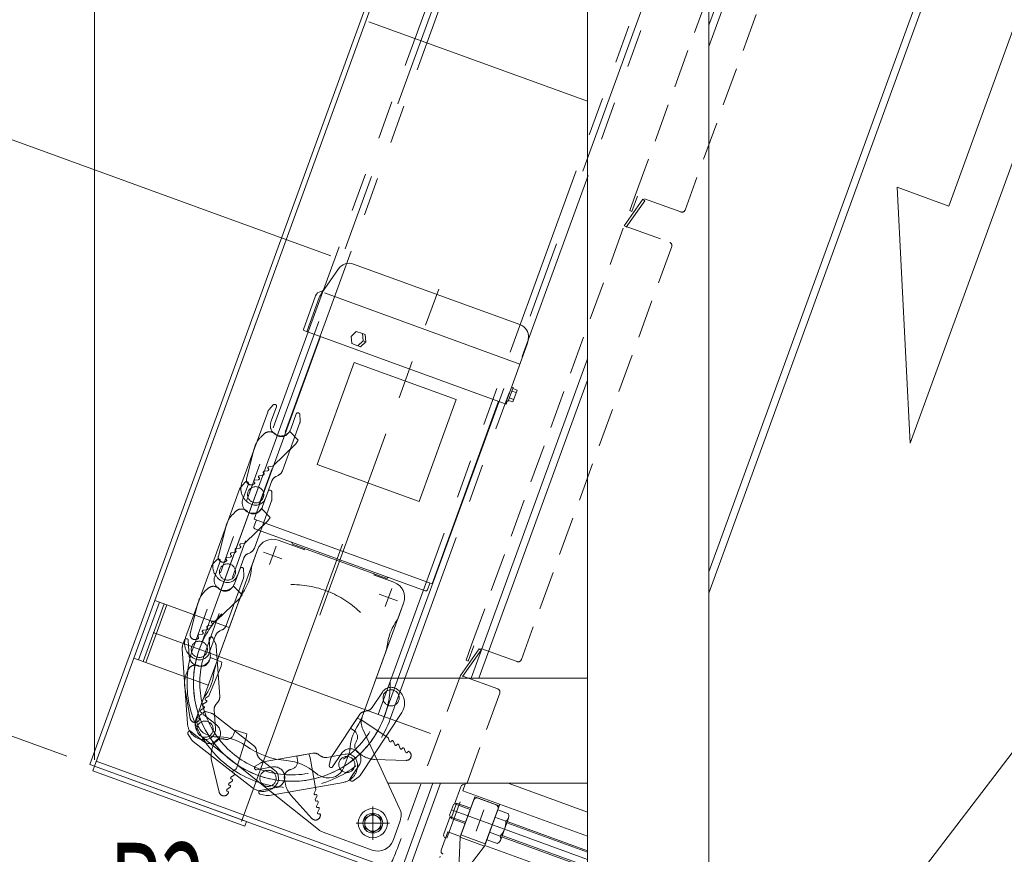
# Model space of a CAD drawing. Units: millimetres. Extents: x -2955 to 2955, y -2027 to 2027.
# Drawn here: x -1631 to -1023, y -745 to -230 of the extents above; entities that cross this region are included whole.
import ezdxf
from ezdxf.enums import TextEntityAlignment as Align

# ---------------------------------------------------------------- set-up
doc = ezdxf.new("R2010")
doc.units = ezdxf.units.MM
doc.header["$LTSCALE"] = 3.75
for name, pattern in [('CENTER', [50.8, 31.75, -6.35, 6.35, -6.35]), ('CENTERX2', [101.6, 63.5, -12.7, 12.7, -12.7]), ('DASHED2', [9.525, 6.35, -3.175]), ('PHANTOM', [63.5, 31.75, -6.35, 6.35, -6.35, 6.35, -6.35])]:
    doc.linetypes.add(name, pattern=pattern)
for name, color, linetype in [('Layer0097', 7, 'Continuous'), ('Layer0100', 7, 'Continuous'), ('Layer0101', 7, 'Continuous'), ('Layer0102', 7, 'Continuous'), ('Layer0104', 7, 'Continuous'), ('Layer0105', 7, 'Continuous'), ('Layer0108', 7, 'Continuous'), ('Layer0113', 7, 'Continuous'), ('Layer0114', 7, 'Continuous'), ('Layer0133', 7, 'Continuous'), ('Layer0134', 7, 'Continuous'), ('Layer0135', 7, 'Continuous'), ('Layer0136', 7, 'Continuous'), ('Layer0137', 7, 'Continuous'), ('Layer0141', 7, 'Continuous'), ('Layer0153', 7, 'Continuous'), ('Layer0155', 7, 'Continuous'), ('Layer0159', 7, 'Continuous'), ('Layer0165', 7, 'Continuous'), ('Layer0185', 7, 'Continuous'), ('Layer0652', 7, 'Continuous'), ('Z_OM_CENTER', 7, 'Continuous')]:
    doc.layers.add(name, color=color, linetype=linetype)
doc.styles.add('dcStyle0', font='ＭＳ Ｐゴシック')
doc.dimstyles.new('dc_Rotated', dxfattribs={"dimtxt": 60, "dimasz": 45.000029, "dimexe": 15, "dimexo": 15, "dimgap": 15, "dimtad": 3, "dimdsep": 46, "dimtxsty": 'dcStyle0', "dimblk1": 'OPEN30', "dimblk2": 'OPEN30', "dimsah": 1, "dimcen": 0.09, "dimclrd": 2, "dimclre": 2, "dimclrt": 4, "dimadec": 0, "dimazin": 2, "dimtfac": 1, "dimtdec": 4, "dimtmove": 0, "dimatfit": 3, "dimfxl": 1, "dimarcsym": 1})

# ---------------------------------------------------------------- blocks, each defined once
blk = doc.blocks.new('_Open30')
at = {"color": 0, "linetype": 'ByBlock', "lineweight": -2}
for p, q in [((-1, 0.267949), (0, 0)), ((0, 0), (-1, -0.267949)), ((0, 0), (-1, 0))]:
    blk.add_line(p, q, dxfattribs=at)
blk = doc.blocks.new('*D6')
at = {"color": 2, "linetype": 'Continuous', "lineweight": 13}
for p, q in [((-1439.33, -375.64), (-1777.78, -252.45)), ((-1882.07, -582.86), (-1763.68, -257.58)), ((-1602.2, -684.72), (-1896.17, -577.73))]:
    blk.add_line(p, q, dxfattribs=at)
at = {"color": 2, "xscale": 45.00004211422929, "yscale": 44.99984052335464}
for p, rotation in [((-1763.68, -257.58), 70.00000000002339), ((-1882.07, -582.86), 250.0000000000234)]:
    blk.add_blockref('_Open30', p, dxfattribs=dict(at, rotation=rotation))
at = {"color": 4, "style": 'dcStyle0', "width": 0.74026}
blk.add_text('346.2(380.5)', height=60, rotation=70, dxfattribs=at).set_placement((-1892.38, -567.32), (-1781.57, -262.86), align=Align.FIT)
blk = doc.blocks.new('*D7')
at = {"color": 2, "linetype": 'Continuous', "lineweight": 13}
for p, q in [((-1235.94, 458.99), (-1630.86, 602.73)), ((-2027.19, -530.04), (-1616.77, 597.6)), ((-1602.2, -684.72), (-2041.29, -524.91))]:
    blk.add_line(p, q, dxfattribs=at)
at = {"color": 2, "xscale": 45.00004211422929, "yscale": 44.99984052335464}
for p, rotation in [((-1616.77, 597.6), 70.00000000002338), ((-2027.19, -530.04), 250.0000000000234)]:
    blk.add_blockref('_Open30', p, dxfattribs=dict(at, rotation=rotation))
at = {"color": 4, "style": 'dcStyle0', "width": 0.6875}
blk.add_text('機長', height=60, rotation=70, dxfattribs=at).set_placement((-1856.6, -17.47), (-1815.56, 95.29), align=Align.FIT)
blk = doc.blocks.new('DC_GROUP_W_HCVD_S_010_1_7')
at = {"layer": 'Layer0185', "color": 3, "linetype": 'CENTER', "lineweight": 13}
for p, q in [((-1413.35, -715.76), (-1413.35, -736.4)), ((-1403.03, -726.08), (-1423.67, -726.08))]:
    blk.add_line(p, q, dxfattribs=at)
at = {"layer": 'Layer0185', "color": 7, "linetype": 'Continuous', "lineweight": 13}
for p, q in [((-1413.35, -720.31), (-1418.35, -723.2)), ((-1418.35, -723.2), (-1418.35, -728.97)), ((-1408.35, -723.2), (-1413.35, -720.31)), ((-1408.35, -728.97), (-1408.35, -723.2)), ((-1418.35, -728.97), (-1413.35, -731.86)), ((-1413.35, -731.86), (-1408.35, -728.97))]:
    blk.add_line(p, q, dxfattribs=at)
at = {"layer": 'Layer0185', "color": 7, "linetype": 'Continuous', "lineweight": 18}
blk.add_circle((-1413.35, -726.08), 9, dxfattribs=at)
at = {"layer": 'Layer0185', "color": 7, "linetype": 'Continuous', "lineweight": 13}
for radius in [6.1, 5]:
    blk.add_circle((-1413.35, -726.08), radius, dxfattribs=at)

msp = doc.modelspace()

# ---------------------------------------------------------------- linework, layer by layer
at = {"color": 2, "linetype": 'Continuous', "lineweight": 13}
for p, q in [((-1585.286, -686.877), (-1585.286, 691.861)), ((-1118.362, -812.924), (-1018.603, -682.656))]:
    msp.add_line(p, q, dxfattribs=at)
at = {"color": 4, "linetype": 'Continuous', "lineweight": 13}
for p, q in [((-1057.656, -344.967), (-1016.461, -231.785)), ((-1081.467, -491.318), (-990.45, -241.252)), ((-1081.467, -491.318), (-1089.625, -333.331)), ((-1089.625, -333.331), (-1057.656, -344.967))]:
    msp.add_line(p, q, dxfattribs=at)
at = {"layer": 'Layer0097', "color": 91, "linetype": 'PHANTOM', "lineweight": 13}
for p, q in [((-1482.46, -487.606), (-1480.501, -485.715)), ((-1466.361, -485.961), (-1464.563, -484.225)), ((-1464.563, -484.225), (-1459.367, -489.605)), ((-1475.071, -505.493), (-1460.804, -491.716)), ((-1460.804, -491.716), (-1459.367, -489.605)), ((-1491.317, -513.469), (-1486.584, -494.724)), ((-1480.573, -510.112), (-1480.921, -509.752)), ((-1480.908, -509.045), (-1480.549, -508.698)), ((-1480.549, -508.698), (-1478.233, -508.409)), ((-1477.696, -507.334), (-1478.043, -506.974)), ((-1478.031, -506.267), (-1477.671, -505.92)), ((-1477.948, -508.272), (-1477.708, -508.041)), ((-1477.671, -505.92), (-1475.356, -505.63)), ((-1486.311, -515.687), (-1486.675, -515.31)), ((-1486.663, -514.603), (-1486.303, -514.255)), ((-1486.325, -516.361), (-1486.322, -516.359)), ((-1486.303, -514.255), (-1483.988, -513.966)), ((-1483.451, -512.891), (-1483.798, -512.531)), ((-1483.786, -511.824), (-1483.426, -511.477)), ((-1483.703, -513.829), (-1483.463, -513.598)), ((-1483.426, -511.477), (-1481.111, -511.187)), ((-1480.825, -511.051), (-1480.586, -510.819)), ((-1499.835, -535.343), (-1497.876, -533.451)), ((-1483.736, -533.698), (-1481.937, -531.961)), ((-1481.937, -531.961), (-1476.742, -537.341)), ((-1492.445, -553.23), (-1478.178, -539.452)), ((-1478.178, -539.452), (-1476.742, -537.341)), ((-1508.692, -561.205), (-1503.958, -542.46)), ((-1501.16, -559.56), (-1500.801, -559.213)), ((-1500.801, -559.213), (-1498.485, -558.924)), ((-1497.948, -557.849), (-1498.295, -557.489)), ((-1498.283, -556.782), (-1497.923, -556.435)), ((-1498.2, -558.787), (-1497.96, -558.556)), ((-1497.923, -556.435), (-1495.608, -556.145)), ((-1495.071, -555.07), (-1495.418, -554.71)), ((-1495.406, -554.003), (-1495.046, -553.656)), ((-1495.323, -556.008), (-1495.083, -555.777)), ((-1495.046, -553.656), (-1492.731, -553.366)), ((-1503.685, -563.424), (-1504.05, -563.046)), ((-1504.038, -562.339), (-1503.678, -561.992)), ((-1503.699, -564.098), (-1503.697, -564.095)), ((-1503.678, -561.992), (-1501.363, -561.702)), ((-1500.825, -560.627), (-1501.173, -560.267)), ((-1501.077, -561.566), (-1500.838, -561.334)), ((-1517.209, -583.079), (-1515.25, -581.187)), ((-1501.11, -581.434), (-1499.312, -579.697)), ((-1499.312, -579.697), (-1494.117, -585.078)), ((-1509.82, -600.966), (-1495.553, -587.189)), ((-1495.553, -587.189), (-1494.117, -585.078)), ((-1526.066, -608.941), (-1521.333, -590.196)), ((-1512.78, -601.74), (-1512.421, -601.392)), ((-1512.421, -601.392), (-1510.105, -601.103)), ((-1518.535, -607.297), (-1518.175, -606.95)), ((-1518.175, -606.95), (-1515.86, -606.66)), ((-1515.323, -605.585), (-1515.67, -605.225)), ((-1515.658, -604.518), (-1515.298, -604.171)), ((-1515.575, -606.523), (-1515.335, -606.292)), ((-1515.298, -604.171), (-1512.983, -603.881)), ((-1512.445, -602.806), (-1512.793, -602.447)), ((-1512.697, -603.745), (-1512.458, -603.513)), ((-1521.06, -611.16), (-1521.425, -610.783)), ((-1521.412, -610.076), (-1521.053, -609.728)), ((-1521.074, -611.834), (-1521.072, -611.832)), ((-1521.053, -609.728), (-1518.737, -609.439)), ((-1518.2, -608.364), (-1518.547, -608.004)), ((-1518.452, -609.302), (-1518.212, -609.071)), ((-1514.491, -626.093), (-1513.555, -623.775)), ((-1513.555, -623.775), (-1506.62, -626.577)), ((-1528.53, -634.143), (-1527.509, -631.618)), ((-1514.504, -647.479), (-1507.074, -629.09)), ((-1507.074, -629.09), (-1506.62, -626.577)), ((-1526.103, -661.372), (-1529.402, -642.322)), ((-1516.894, -649.389), (-1516.707, -648.925)), ((-1516.707, -648.925), (-1514.709, -647.719)), ((-1516.154, -650.227), (-1516.618, -650.04)), ((-1519.891, -656.806), (-1519.704, -656.343)), ((-1519.704, -656.343), (-1517.707, -655.137)), ((-1518.393, -653.098), (-1518.205, -652.634)), ((-1518.205, -652.634), (-1516.208, -651.428)), ((-1517.653, -653.936), (-1518.116, -653.749)), ((-1517.501, -654.896), (-1517.377, -654.587)), ((-1516.003, -651.187), (-1515.878, -650.878)), ((-1521.39, -660.515), (-1521.203, -660.051)), ((-1521.203, -660.051), (-1519.205, -658.845)), ((-1520.627, -661.363), (-1521.114, -661.166)), ((-1520.365, -661.984), (-1520.364, -661.981)), ((-1519.151, -657.645), (-1519.615, -657.457)), ((-1519, -658.605), (-1518.875, -658.296)), ((-1427.114, -667.441), (-1422.977, -661.21)), ((-1420.606, -662.159), (-1422.977, -661.21)), ((-1404.082, -673.128), (-1420.606, -662.159)), ((-1499.095, -670.939), (-1498.322, -668.561)), ((-1498.322, -668.561), (-1491.209, -670.872)), ((-1425.031, -668.824), (-1427.114, -667.441)), ((-1497.614, -692.274), (-1491.486, -673.411)), ((-1491.486, -673.411), (-1491.209, -670.872)), ((-1403.107, -675.576), (-1403.888, -673.378)), ((-1512.537, -679.95), (-1511.695, -677.36)), ((-1402.69, -675.853), (-1403.107, -675.576)), ((-1401.721, -675.296), (-1401.997, -675.713)), ((-1400.75, -675.341), (-1401.028, -675.156)), ((-1399.774, -677.789), (-1400.555, -675.59)), ((-1399.358, -678.065), (-1399.774, -677.789)), ((-1398.388, -677.509), (-1398.665, -677.925)), ((-1397.417, -677.553), (-1397.695, -677.369)), ((-1396.442, -680.001), (-1397.223, -677.802)), ((-1396.025, -680.278), (-1396.442, -680.001)), ((-1395.056, -679.721), (-1395.332, -680.138)), ((-1394.085, -679.765), (-1394.363, -679.581)), ((-1393.109, -682.213), (-1393.89, -680.015)), ((-1460.257, -684.626), (-1452.892, -683.327)), ((-1459.823, -687.088), (-1460.257, -684.626)), ((-1451.945, -685.699), (-1452.892, -683.327)), ((-1448.501, -705.231), (-1451.945, -685.699)), ((-1419.962, -684.192), (-1422.23, -682.686)), ((-1392.799, -687.279), (-1412.124, -686.688)), ((-1392.693, -682.49), (-1393.109, -682.213)), ((-1391.709, -681.912), (-1392, -682.35)), ((-1391.048, -681.781), (-1391.051, -681.779)), ((-1508.214, -706.943), (-1512.836, -688.17)), ((-1499.71, -693.871), (-1497.802, -692.528)), ((-1501.101, -698.151), (-1500.946, -697.675)), ((-1500.946, -697.675), (-1499.038, -696.332)), ((-1500.304, -698.935), (-1500.78, -698.781)), ((-1499.865, -694.346), (-1499.71, -693.871)), ((-1499.068, -695.131), (-1499.544, -694.976)), ((-1498.85, -696.078), (-1498.747, -695.761)), ((-1467.462, -701.354), (-1467.935, -698.672)), ((-1503.418, -705.284), (-1501.51, -703.941)), ((-1502.336, -701.955), (-1502.182, -701.479)), ((-1502.182, -701.479), (-1500.274, -700.137)), ((-1501.54, -702.739), (-1502.015, -702.585)), ((-1501.322, -703.686), (-1501.219, -703.369)), ((-1500.086, -699.882), (-1499.983, -699.565)), ((-1503.572, -705.759), (-1503.418, -705.284)), ((-1502.752, -706.551), (-1503.251, -706.389)), ((-1502.448, -707.153), (-1502.447, -707.15)), ((-1450.975, -723.16), (-1463.868, -708.753)), ((-1449.602, -707.625), (-1448.548, -705.544)), ((-1449.516, -708.118), (-1449.602, -707.625)), ((-1448.444, -708.437), (-1448.936, -708.523)), ((-1448.908, -711.565), (-1447.853, -709.483)), ((-1447.807, -709.17), (-1447.865, -708.842)), ((-1448.821, -712.057), (-1448.908, -711.565)), ((-1447.75, -712.376), (-1448.242, -712.463)), ((-1448.214, -715.504), (-1447.159, -713.423)), ((-1448.127, -715.996), (-1448.214, -715.504)), ((-1447.055, -716.315), (-1447.548, -716.402)), ((-1447.519, -719.443), (-1446.464, -717.362)), ((-1447.112, -713.11), (-1447.17, -712.781)), ((-1446.418, -717.049), (-1446.476, -716.721)), ((-1447.432, -719.936), (-1447.519, -719.443)), ((-1446.336, -720.25), (-1446.853, -720.341)), ((-1445.785, -720.638), (-1445.786, -720.635))]:
    msp.add_line(p, q, dxfattribs=at)
for centre, radius, start, end in [((-1477.028, -489.311), 5, 44, 134), ((-1469.834, -482.365), 5, 224, 314), ((-1472.04, -498.396), 15, 134, 165.827301), ((-1480.561, -509.405), 0.5, 134, 224), ((-1480.933, -510.459), 0.5, 314, 44), ((-1478.295, -507.912), 0.5, 277.130102, 314), ((-1477.684, -506.627), 0.5, 134, 224), ((-1478.056, -507.681), 0.5, 314, 44), ((-1475.418, -505.134), 0.5, 277.130102, 314), ((-1488.409, -514.203), 3, 165.827301, 314), ((-1486.316, -514.962), 0.5, 134, 224), ((-1486.652, -516.017), 0.475, 314, 44), ((-1484.05, -513.47), 0.5, 277.130102, 314), ((-1483.438, -512.184), 0.5, 134, 224), ((-1483.81, -513.238), 0.5, 314, 44), ((-1481.173, -510.691), 0.5, 277.130102, 314), ((-1494.402, -537.048), 5, 44, 134), ((-1487.209, -530.101), 5, 224, 314), ((-1489.415, -546.133), 15, 134, 165.827301), ((-1492.793, -552.87), 0.5, 277.130102, 314), ((-1498.547, -558.427), 0.5, 277.130102, 314), ((-1497.936, -557.142), 0.5, 134, 224), ((-1498.308, -558.196), 0.5, 314, 44), ((-1495.67, -555.649), 0.5, 277.130102, 314), ((-1495.058, -554.363), 0.5, 134, 224), ((-1495.43, -555.417), 0.5, 314, 44), ((-1505.783, -561.939), 3, 165.827301, 314), ((-1503.69, -562.699), 0.5, 134, 224), ((-1504.027, -563.754), 0.475, 314, 44), ((-1501.425, -561.206), 0.5, 277.130102, 314), ((-1500.813, -559.92), 0.5, 134, 224), ((-1501.185, -560.974), 0.5, 314, 44), ((-1506.789, -593.869), 15, 134, 165.827301), ((-1511.777, -584.784), 5, 44, 134), ((-1504.584, -577.837), 5, 224, 314), ((-1512.433, -602.099), 0.5, 134, 224), ((-1510.167, -600.607), 0.5, 277.130102, 314), ((-1518.188, -607.657), 0.5, 134, 224), ((-1515.922, -606.164), 0.5, 277.130102, 314), ((-1515.31, -604.878), 0.5, 134, 224), ((-1515.682, -605.932), 0.5, 314, 44), ((-1513.045, -603.385), 0.5, 277.130102, 314), ((-1512.805, -603.154), 0.5, 314, 44), ((-1523.158, -609.676), 3, 165.827301, 314), ((-1521.065, -610.435), 0.5, 134, 224), ((-1521.402, -611.49), 0.475, 314, 44), ((-1518.799, -608.942), 0.5, 277.130102, 314), ((-1518.56, -608.711), 0.5, 314, 44), ((-1519.127, -624.219), 5, 247.997901, 337.997901), ((-1522.874, -633.491), 5, 67.997901, 157.997901), ((-1514.622, -639.762), 15, 157.997901, 189.825203), ((-1516.431, -649.576), 0.5, 157.997901, 247.997901), ((-1516.342, -650.691), 0.5, 337.997901, 67.997901), ((-1514.968, -647.291), 0.5, 301.128004, 337.997901), ((-1517.929, -653.285), 0.5, 157.997901, 247.997901), ((-1517.965, -654.709), 0.5, 301.128004, 337.997901), ((-1517.84, -654.4), 0.5, 337.997901, 67.997901), ((-1516.467, -651), 0.5, 301.128004, 337.997901), ((-1523.147, -660.86), 3, 189.825203, 337.997901), ((-1520.926, -660.702), 0.5, 157.997901, 247.997901), ((-1520.805, -661.803), 0.475, 337.997901, 67.997901), ((-1519.428, -656.994), 0.5, 157.997901, 247.997901), ((-1519.464, -658.417), 0.5, 301.128004, 337.997901), ((-1519.339, -658.108), 0.5, 337.997901, 67.997901), ((-1506.94, -678.905), 5, 72.002777, 162.002777), ((-1503.85, -669.394), 5, 252.002777, 342.002777), ((-1427.796, -672.99), 5, 326.421447, 56.421447), ((-1404.359, -673.545), 0.5, 19.55155, 56.421447), ((-1498.271, -684.584), 15, 162.002777, 193.830078), ((-1419.465, -678.52), 5, 146.421447, 236.421447), ((-1402.414, -675.436), 0.5, 236.421447, 326.421447), ((-1401.304, -675.573), 0.5, 56.421447, 146.421447), ((-1401.026, -675.757), 0.5, 19.55155, 56.421447), ((-1399.081, -677.649), 0.5, 236.421447, 326.421447), ((-1397.972, -677.785), 0.5, 56.421447, 146.421447), ((-1397.694, -677.97), 0.5, 19.55155, 56.421447), ((-1395.749, -679.861), 0.5, 236.421447, 326.421447), ((-1394.639, -679.998), 0.5, 56.421447, 146.421447), ((-1394.361, -680.182), 0.5, 19.55155, 56.421447), ((-1411.665, -671.695), 15, 236.421447, 268.248749), ((-1392.708, -684.28), 3, 268.248749, 56.421447), ((-1392.416, -682.073), 0.5, 236.421447, 326.421447), ((-1391.314, -682.175), 0.475, 56.421447, 146.421447), ((-1498.09, -692.119), 0.5, 305.132879, 342.002777), ((-1463.011, -697.804), 5, 99.997901, 189.997901), ((-1464.747, -687.956), 5, 279.997901, 9.997901), ((-1500.625, -698.305), 0.5, 162.002777, 252.002777), ((-1500.458, -699.411), 0.5, 342.002777, 72.002777), ((-1499.389, -694.501), 0.5, 162.002777, 252.002777), ((-1499.223, -695.606), 0.5, 342.002777, 72.002777), ((-1499.326, -695.923), 0.5, 305.132879, 342.002777), ((-1501.861, -702.109), 0.5, 162.002777, 252.002777), ((-1501.694, -703.215), 0.5, 342.002777, 72.002777), ((-1501.797, -703.532), 0.5, 305.132879, 342.002777), ((-1500.561, -699.728), 0.5, 305.132879, 342.002777), ((-1452.69, -698.75), 15, 189.997901, 221.825203), ((-1448.994, -705.318), 0.5, 333.128004, 9.997901), ((-1505.301, -706.226), 3, 193.830078, 342.002777), ((-1503.097, -705.914), 0.5, 162.002777, 252.002777), ((-1502.899, -707.003), 0.475, 342.002777, 72.002777), ((-1449.023, -708.031), 0.5, 189.997901, 279.997901), ((-1448.357, -708.929), 0.5, 9.997901, 99.997901), ((-1448.299, -709.257), 0.5, 333.128004, 9.997901), ((-1448.329, -711.97), 0.5, 189.997901, 279.997901), ((-1447.634, -715.909), 0.5, 189.997901, 279.997901), ((-1447.663, -712.868), 0.5, 9.997901, 99.997901), ((-1447.605, -713.197), 0.5, 333.128004, 9.997901), ((-1446.968, -716.807), 0.5, 9.997901, 99.997901), ((-1446.91, -717.136), 0.5, 333.128004, 9.997901), ((-1448.74, -721.159), 3, 221.825203, 9.997901), ((-1446.94, -719.849), 0.5, 189.997901, 279.997901), ((-1446.254, -720.718), 0.475, 9.997901, 99.997901)]:
    msp.add_arc(centre, radius, start, end, dxfattribs=at)
at = {"layer": 'Layer0100', "color": 4, "linetype": 'DASHED2', "lineweight": 13}
for p, q in [((-1251.319, -338.338), (-1157.092, -79.452)), ((-1127.706, -92.276), (-1220.565, -347.403)), ((-1254.739, -347.734), (-1251.319, -338.338)), ((-1249.909, -338.851), (-1253.33, -348.248)), ((-1223.128, -348.598), (-1251.319, -338.338)), ((-1246.688, -340.748), (-1258.159, -357.131)), ((-1256.912, -358.005), (-1245.459, -341.609)), ((-1245.459, -341.609), (-1246.688, -340.748)), ((-1253.33, -348.248), (-1254.739, -347.734)), ((-1352.386, -616.017), (-1258.159, -357.131)), ((-1258.159, -357.131), (-1229.969, -367.392)), ((-1228.773, -369.955), (-1321.632, -625.082)), ((-1352.386, -616.017), (-1355.806, -625.414)), ((-1354.397, -625.927), (-1350.976, -616.53)), ((-1324.195, -626.277), (-1352.386, -616.017)), ((-1355.806, -625.414), (-1354.397, -625.927))]:
    msp.add_line(p, q, dxfattribs=at)
for centre, start, end in [((-1222.444, -346.719), 250, 340), ((-1230.653, -369.271), 340, 70), ((-1323.511, -624.398), 250, 340)]:
    msp.add_arc(centre, 2, start, end, dxfattribs=at)
at = {"layer": 'Layer0101', "color": 7, "linetype": 'Continuous', "lineweight": 13}
for p, q in [((-1388.877, -142.476), (-1588.105, -689.851)), ((-1585.286, -690.877), (-1386.058, -143.502)), ((-1588.105, -689.851), (-1585.286, -690.877))]:
    msp.add_line(p, q, dxfattribs=at)
at = {"layer": 'Layer0102', "color": 7, "linetype": 'Continuous', "lineweight": 13}
for p, q in [((-1557.995, -625.254), (-1544.999, -589.545)), ((-1542.18, -590.572), (-1555.176, -626.28))]:
    msp.add_line(p, q, dxfattribs=at)
at = {"layer": 'Layer0104', "color": 7, "linetype": 'Continuous', "lineweight": 13}
for p, q in [((-1425.233, -380.767), (-1322.5, -418.158)), ((-1434.522, -383.696), (-1444.863, -398.464)), ((-1448.67, -400.32), (-1456.232, -421.096)), ((-1322.488, -442.502), (-1443.146, -398.586)), ((-1446.43, -401.474), (-1453.883, -421.951)), ((-1445.597, -425.499), (-1486.639, -538.262)), ((-1455.934, -421.737), (-1456.232, -421.096)), ((-1453.584, -422.592), (-1455.934, -421.737)), ((-1453.584, -422.592), (-1453.883, -421.951)), ((-1330.961, -467.223), (-1453.584, -422.592)), ((-1426.81, -425.42), (-1423.562, -422.346)), ((-1426.299, -429.863), (-1426.81, -425.42)), ((-1423.562, -422.346), (-1419.804, -423.714)), ((-1419.804, -423.714), (-1419.292, -428.157)), ((-1419.804, -423.714), (-1418.159, -424.312)), ((-1418.159, -424.312), (-1417.648, -428.755)), ((-1426.298, -429.863), (-1422.54, -431.231)), ((-1422.54, -431.231), (-1420.895, -431.829)), ((-1422.539, -431.231), (-1419.292, -428.156)), ((-1420.895, -431.829), (-1417.648, -428.755)), ((-1417.648, -428.755), (-1419.292, -428.157)), ((-1331.424, -467.055), (-1318.056, -430.327)), ((-1447.756, -504.527), (-1424.841, -441.567)), ((-1424.841, -441.567), (-1361.881, -464.483)), ((-1326.729, -457.058), (-1329.807, -465.515)), ((-1326.722, -457.06), (-1329.801, -465.517)), ((-1326.722, -457.06), (-1327.669, -456.716)), ((-1324.861, -460.132), (-1327.499, -459.172)), ((-1324.303, -458.579), (-1326.971, -465.909)), ((-1324.296, -458.582), (-1326.964, -465.911)), ((-1324.296, -458.582), (-1326.934, -457.622)), ((-1361.881, -464.483), (-1384.797, -527.442)), ((-1335.653, -465.516), (-1376.695, -578.279)), ((-1330.961, -467.223), (-1330.38, -465.626)), ((-1330.747, -465.173), (-1329.801, -465.517)), ((-1330.568, -465.558), (-1330.38, -465.626)), ((-1329.602, -464.951), (-1326.964, -465.911)), ((-1326.4, -464.361), (-1329.038, -463.401)), ((-1384.797, -527.442), (-1447.756, -504.527)), ((-1485.23, -538.775), (-1486.769, -543.004)), ((-1376.695, -578.279), (-1486.639, -538.262)), ((-1486.171, -544.286), (-1380.926, -582.592)), ((-1471.701, -551.309), (-1455.256, -557.294)), ((-1488.109, -567.152), (-1484.518, -557.286)), ((-1463.021, -553.776), (-1404.76, -574.981)), ((-1455.804, -556.403), (-1456.027, -557.014)), ((-1412.97, -572.685), (-1400.284, -577.302)), ((-1411.976, -572.355), (-1412.199, -572.966)), ((-1378.105, -577.766), (-1379.644, -581.994)), ((-1509.485, -625.883), (-1496.488, -590.175)), ((-1397.898, -599.986), (-1394.307, -590.12)), ((-1419.275, -658.717), (-1406.278, -623.009)), ((-1521.456, -658.772), (-1518.036, -649.376)), ((-1515.479, -671.59), (-1514.07, -672.103)), ((-1431.245, -691.606), (-1427.825, -682.209))]:
    msp.add_line(p, q, dxfattribs=at)
at = {"layer": 'Layer0104', "color": 91, "linetype": 'PHANTOM', "lineweight": 13}
msp.add_line((-1445.981, -597.597), (-1369.557, -387.625), dxfattribs=at)
at = {"layer": 'Layer0104', "color": 4, "linetype": 'Continuous', "lineweight": 13}
for p, q in [((-1434.522, -383.696), (-1434.891, -384.222)), ((-1317.266, -426.373), (-1317.322, -427.013))]:
    msp.add_line(p, q, dxfattribs=at)
at = {"layer": 'Layer0104', "color": 3, "linetype": 'CENTER', "lineweight": 13}
for p, q in [((-1469.483, -562.758), (-1480.759, -558.654)), ((-1473.069, -555.068), (-1477.173, -566.344)), ((-1401.652, -581.061), (-1405.756, -592.338)), ((-1398.066, -588.752), (-1409.342, -584.647))]:
    msp.add_line(p, q, dxfattribs=at)
at = {"layer": 'Layer0104', "color": 7, "linetype": 'DASHED2', "lineweight": 13}
msp.add_line((-1444.063, -697.583), (-1445.472, -697.07), dxfattribs=at)
at = {"layer": 'Layer0104', "color": 7, "linetype": 'Continuous', "lineweight": 13}
for centre, radius, start, end in [((-1427.969, -388.284), 8, 70, 145), ((-1444.911, -401.688), 4, 98.396859, 160), ((-1434.214, -405.921), 13, 145, 160), ((-1445.933, -394.763), 3, 278.396859, 325), ((-1325.235, -425.676), 8, 355, 70), ((-1330.272, -425.88), 13, 340, 355), ((-1330.465, -465.276), 0.3, 160, 250), ((-1330.458, -465.278), 0.3, 160, 250), ((-1485.829, -543.346), 1, 160, 250), ((-1475.121, -560.706), 10, 70, 160), ((-1463.961, -553.434), 1, 340, 70), ((-1518.187, -566.477), 30, 328.425488, 356.862201), ((-1483.239, -568.393), 5, 160, 176.862201), ((-1403.82, -575.323), 1, 70, 160), ((-1403.704, -586.699), 10, 340, 70), ((-1455.142, -605.224), 44, 148.425488, 160), ((-1380.584, -581.652), 1, 250, 340), ((-1374.423, -618.803), 30, 143.137799, 171.574512), ((-1402.426, -597.806), 5, 323.137799, 340), ((-1447.624, -607.96), 44, 340, 351.574512), ((-1468.139, -640.932), 44, 160, 171.574512), ((-1541.34, -630.089), 30, 323.137799, 351.574512), ((-1512.059, -662.193), 10, 160, 250), ((-1460.621, -643.668), 44, 328.425488, 340), ((-1397.576, -682.415), 30, 148.425488, 176.862201), ((-1510.649, -662.706), 10, 250, 272.12215), ((-1509.168, -702.678), 30, 54.356912, 92.12215), ((-1462.841, -638.072), 49.5, 234.356912, 265.643088), ((-1432.524, -680.499), 5, 340, 356.862201), ((-1468.88, -717.342), 30, 47.87785, 85.643088), ((-1440.642, -688.186), 10, 250, 340), ((-1442.052, -687.673), 10, 227.87785, 250)]:
    msp.add_arc(centre, radius, start, end, dxfattribs=at)
at = {"layer": 'Layer0104', "color": 7, "linetype": 'DASHED2', "lineweight": 13}
msp.add_arc((-1513.337, -651.086), 5, 143.137799, 160, dxfattribs=at)
at = {"layer": 'Layer0105', "color": 140, "linetype": 'PHANTOM', "lineweight": 13}
for p, q in [((-1189.819, 301.248), (-1524.161, -617.349)), ((-1182.377, 298.539), (-1516.719, -620.058)), ((-1409.981, -658.912), (-1075.637, 259.689)), ((-1402.548, -661.618), (-1068.205, 256.984))]:
    msp.add_line(p, q, dxfattribs=at)
at = {"layer": 'Layer0105', "color": 3, "linetype": 'CENTERX2', "lineweight": 13}
for p, q in [((-1186.098, 299.893), (-1520.44, -618.703)), ((-1071.926, 258.338), (-1406.268, -660.259))]:
    msp.add_line(p, q, dxfattribs=at)
at = {"layer": 'Layer0105', "color": 140, "linetype": 'PHANTOM', "lineweight": 13}
for radius in [64.71, 56.79]:
    msp.add_arc((-1463.354, -639.481), radius, 160, 340, dxfattribs=at)
at = {"layer": 'Layer0105', "color": 3, "linetype": 'CENTERX2', "lineweight": 13}
msp.add_arc((-1463.354, -639.481), 60.75, 160, 340, dxfattribs=at)
at = {"layer": 'Layer0108', "color": 7, "linetype": 'Continuous', "lineweight": 13}
for p, q in [((-1411.16, -636.423), (-1280.862, -636.423)), ((-1280.862, -701.423), (-1404.042, -701.423))]:
    msp.add_line(p, q, dxfattribs=at)
at = {"layer": 'Layer0113', "color": 7, "linetype": 'Continuous', "lineweight": 13}
for p, q in [((-1280.861, -81.418), (-1280.862, -953.423)), ((-1205.861, -81.418), (-1205.862, -567.424)), ((-1415.817, -231.112), (-1280.861, -280.232)), ((-1205.862, -567.424), (-1205.862, -703.424)), ((-1205.862, -703.424), (-1205.862, -953.423))]:
    msp.add_line(p, q, dxfattribs=at)
at = {"layer": 'Layer0114', "color": 7, "linetype": 'Continuous', "lineweight": 13}
for p, q in [((-1356.069, -701.423), (-1357.772, -706.1)), ((-1280.862, -719.195), (-1329.69, -701.423)), ((-1357.772, -706.1), (-1280.862, -734.093)), ((-1367.007, -731.474), (-1371.111, -742.75)), ((-1359.254, -734.296), (-1367.007, -731.474)), ((-1280.862, -762.828), (-1344.219, -739.768))]:
    msp.add_line(p, q, dxfattribs=at)
msp.add_arc((-1369.232, -743.434), 2, 160, 250, dxfattribs=at)
at = {"layer": 'Layer0133', "color": 7, "linetype": 'Continuous', "lineweight": 13}
msp.add_line((-1540.488, -591.187), (-1553.485, -626.895), dxfattribs=at)
at = {"layer": 'Layer0134', "color": 7, "linetype": 'Continuous', "lineweight": 13}
for p, q in [((-1586.312, -693.697), (-1585.286, -690.877)), ((-1585.286, -690.877), (-1491.317, -725.079)), ((-1492.343, -727.899), (-1586.312, -693.697)), ((-1491.317, -725.079), (-1492.343, -727.899))]:
    msp.add_line(p, q, dxfattribs=at)
at = {"layer": 'Layer0135', "color": 7, "linetype": 'Continuous', "lineweight": 13}
for p, q in [((-1117.917, 8.447), (-1205.861, -233.177)), ((-1205.861, -246.334), (-1113.688, 6.908)), ((-1205.862, -570.878), (-1032.469, -94.486)), ((-1205.862, -584.036), (-1028.24, -96.025)), ((-1352.63, -636.423), (-1280.861, -439.238)), ((-1347.842, -636.423), (-1280.861, -452.395)), ((-1397.347, -759.282), (-1376.289, -701.423)), ((-1393.119, -760.821), (-1371.5, -701.423)), ((-1358.969, -703.543), (-1362.902, -714.349)), ((-1365.638, -721.866), (-1369.572, -732.673))]:
    msp.add_line(p, q, dxfattribs=at)
for centre, start, end in [((-1357.09, -704.227), 70.002744, 160), ((-1367.692, -733.357), 160, 250.002744)]:
    msp.add_arc(centre, 2, start, end, dxfattribs=at)
at = {"layer": 'Layer0136', "color": 7, "linetype": 'Continuous', "lineweight": 13}
for p, q in [((-1350.363, -709.868), (-1358.912, -733.357)), ((-1335.328, -715.34), (-1350.363, -709.868)), ((-1334.984, -714.395), (-1344.219, -739.768)), ((-1343.877, -738.829), (-1335.328, -715.34)), ((-1358.912, -733.357), (-1343.877, -738.829))]:
    msp.add_line(p, q, dxfattribs=at)
at = {"layer": 'Layer0137', "color": 7, "linetype": 'Continuous', "lineweight": 13}
for p, q in [((-1365.937, -721.226), (-1363.543, -714.648)), ((-1363.543, -714.648), (-1361.621, -713.751)), ((-1361.621, -713.751), (-1352.928, -716.915)), ((-1365.041, -723.148), (-1365.937, -721.226)), ((-1356.348, -726.312), (-1365.041, -723.148)), ((-1336.246, -717.863), (-1342.96, -736.309)), ((-1331.256, -724.902), (-1337.924, -722.474)), ((-1336.246, -717.863), (-1329.577, -720.29)), ((-1329.568, -722.905), (-1334.603, -736.739)), ((-1330.375, -725.124), (-1280.862, -743.145)), ((-1341.281, -731.697), (-1334.613, -734.125)), ((-1280.862, -753.787), (-1333.795, -734.521)), ((-1342.96, -736.309), (-1336.291, -738.736))]:
    msp.add_line(p, q, dxfattribs=at)
at = {"layer": 'Layer0137', "color": 3, "linetype": 'Continuous', "lineweight": 13}
for p, q in [((-1365.041, -723.148), (-1361.621, -713.751)), ((-1362.661, -714.237), (-1353.206, -717.678)), ((-1356.07, -725.549), (-1365.526, -722.107)), ((-1330.653, -725.887), (-1280.862, -744.009)), ((-1280.862, -752.923), (-1333.518, -733.758))]:
    msp.add_line(p, q, dxfattribs=at)
at = {"layer": 'Layer0137', "color": 3, "linetype": 'CENTERX2', "lineweight": 13}
msp.add_line((-1280.862, -748.466), (-1364.74, -717.937), dxfattribs=at)
at = {"layer": 'Layer0137', "color": 7, "linetype": 'Continuous', "lineweight": 13}
for centre, radius, start, end in [((-1333.123, -721.611), 3.784, 299.570103, 20.429897), ((-1345.034, -725.109), 13.779, 319.135936, 0.864064), ((-1338.158, -735.445), 3.784, 299.570103, 20.429897)]:
    msp.add_arc(centre, radius, start, end, dxfattribs=at)
at = {"layer": 'Layer0141', "color": 91, "linetype": 'PHANTOM', "lineweight": 13}
for p, q in [((-1477.302, -470.527), (-1474.805, -467.736)), ((-1473.718, -467.462), (-1473.415, -467.573)), ((-1478.273, -472.15), (-1494.19, -515.881)), ((-1472.817, -468.855), (-1476.237, -478.251)), ((-1460.601, -473.301), (-1464.021, -482.698)), ((-1459.319, -472.703), (-1459.016, -472.814)), ((-1458.358, -473.722), (-1458.24, -477.465)), ((-1458.539, -479.332), (-1469.13, -508.431)), ((-1479.583, -525.454), (-1475.674, -514.714)), ((-1473.089, -511.893), (-1471.807, -511.295)), ((-1471.807, -511.295), (-1471.716, -511.252)), ((-1512.051, -566), (-1509.555, -563.208)), ((-1507.566, -564.327), (-1510.986, -573.724)), ((-1508.467, -562.935), (-1508.164, -563.046)), ((-1513.022, -567.623), (-1528.939, -611.353)), ((-1495.35, -568.774), (-1498.77, -578.171)), ((-1494.068, -568.176), (-1493.765, -568.286)), ((-1493.107, -569.195), (-1492.99, -572.938)), ((-1493.289, -574.805), (-1503.88, -603.904)), ((-1507.838, -607.365), (-1506.556, -606.768)), ((-1506.556, -606.768), (-1506.465, -606.725)), ((-1514.332, -620.927), (-1510.423, -610.187)), ((-1407.465, -645.077), (-1413.787, -654.598)), ((-1517.959, -657.731), (-1517.76, -657.476)), ((-1517.787, -659.134), (-1509.906, -665.291)), ((-1516.693, -657.132), (-1513.097, -658.176)), ((-1511.413, -659.038), (-1487.011, -678.101)), ((-1438.749, -684.968), (-1421.622, -659.169)), ((-1421.253, -696.583), (-1395.515, -657.811)), ((-1418.348, -657.014), (-1418.447, -657.034)), ((-1416.962, -656.734), (-1418.348, -657.014)), ((-1525.584, -674.161), (-1527.468, -670.925)), ((-1527.392, -669.806), (-1527.193, -669.551)), ((-1525.79, -669.379), (-1517.909, -675.535)), ((-1524.341, -675.586), (-1487.668, -704.236)), ((-1485.114, -681.531), (-1485.126, -681.432)), ((-1484.941, -682.935), (-1485.114, -681.531)), ((-1474.05, -693.302), (-1483.057, -686.266)), ((-1440.243, -690.379), (-1439.478, -686.713)), ((-1438.161, -691.315), (-1432.631, -682.984)), ((-1439.548, -691.595), (-1439.817, -691.417)), ((-1427.331, -698.505), (-1421.8, -690.174)), ((-1422.578, -697.932), (-1425.66, -700.06)), ((-1426.782, -700.07), (-1427.051, -699.891))]:
    msp.add_line(p, q, dxfattribs=at)
for centre in [(-1485.691, -523.231), (-1520.44, -618.703), (-1402.05, -648.672), (-1478.052, -698.424)]:
    msp.add_circle(centre, 5, dxfattribs=at)
for centre, radius, start, end in [((-1474.06, -468.402), 1, 70, 138.198591), ((-1473.757, -468.513), 1, 340, 70), ((-1473.575, -473.86), 5, 138.198591, 160), ((-1459.661, -473.643), 1, 70, 160), ((-1459.358, -473.753), 1, 1.801409, 70), ((-1470.129, -480.475), 6.5, 160, 340), ((-1463.238, -477.622), 5, 340, 1.801409), ((-1470.129, -480.475), 8.5, 339.972213, 340.027787), ((-1473.829, -506.721), 5, 295.000019, 340), ((-1484.323, -519.472), 10.5, 160, 250.024999), ((-1470.976, -516.424), 5, 115.000019, 160), ((-1485.691, -523.231), 6.5, 250, 340), ((-1508.809, -563.875), 1, 70, 138.198591), ((-1508.506, -563.985), 1, 340, 70), ((-1508.324, -569.333), 5, 138.198591, 160), ((-1494.41, -569.116), 1, 70, 160), ((-1494.107, -569.226), 1, 1.801409, 70), ((-1504.878, -575.947), 6.5, 160, 340), ((-1497.987, -573.095), 5, 340, 1.801409), ((-1504.878, -575.947), 8.5, 339.972213, 340.027787), ((-1505.725, -611.897), 5, 115.000019, 160), ((-1508.578, -602.194), 5, 295.000019, 340), ((-1519.072, -614.945), 10.5, 160, 250.024999), ((-1520.44, -618.703), 6.5, 250, 340), ((-1402.05, -648.672), 6.5, 56.421447, 146.421447), ((-1404.262, -652.004), 10.5, 326.421447, 56.446446), ((-1417.952, -651.833), 5, 281.421466, 326.421447), ((-1517.171, -658.346), 1, 142.002777, 232.002777), ((-1516.972, -658.092), 1, 73.804186, 142.002777), ((-1514.491, -662.978), 5, 52.002777, 73.804186), ((-1417.457, -661.935), 5, 101.421466, 146.421447), ((-1513.908, -670.413), 6.5, 232.002777, 52.002777), ((-1513.908, -670.413), 8.5, 51.974989, 52.030564), ((-1526.604, -670.422), 1, 142.002777, 210.201367), ((-1526.405, -670.167), 1, 52.002777, 142.002777), ((-1521.263, -671.646), 5, 210.201367, 232.002777), ((-1490.089, -682.041), 5, 7.002796, 52.002777), ((-1427.215, -686.579), 6.5, 326.421447, 146.421447), ((-1479.979, -682.325), 5, 187.002796, 232.002777), ((-1434.583, -687.734), 5, 146.421447, 168.222857), ((-1427.215, -686.579), 8.5, 146.39366, 146.449235), ((-1439.264, -690.584), 1, 168.222857, 236.421447), ((-1438.995, -690.762), 1, 236.421447, 326.421447), ((-1478.052, -698.424), 6.5, 322.002777, 52.002777), ((-1426.498, -699.058), 1, 146.421447, 236.421447), ((-1425.419, -693.817), 5, 304.620038, 326.421447), ((-1481.204, -695.961), 10.5, 232.002777, 322.027775), ((-1426.229, -699.237), 1, 236.421447, 304.620038)]:
    msp.add_arc(centre, radius, start, end, dxfattribs=at)
at = {"layer": 'Layer0153', "color": 3, "linetype": 'CENTERX2', "lineweight": 13}
for p, q in [((-1494.52, -725.111), (-1432.145, -553.734)), ((-1548.983, -608.315), (-1377.724, -670.648))]:
    msp.add_line(p, q, dxfattribs=at)
msp.add_circle((-1463.354, -639.481), 60.75, dxfattribs=at)
at = {"layer": 'Layer0155', "color": 7, "linetype": 'Continuous', "lineweight": 13}
for p, q in [((-1548.006, -588.451), (-1174.86, 436.758)), ((-1280.861, -439.238), (-1352.63, -636.423)), ((-1548.006, -588.451), (-1501.961, -605.21)), ((-1585.286, -690.877), (-1561.002, -624.159)), ((-1561.002, -624.159), (-1514.957, -640.918)), ((-1397.347, -759.282), (-1585.286, -690.877)), ((-1396.253, -756.274), (-1584.191, -687.87)), ((-1376.289, -701.423), (-1397.347, -759.282))]:
    msp.add_line(p, q, dxfattribs=at)
at = {"layer": 'Layer0159', "color": 7, "linetype": 'Continuous', "lineweight": 13}
for p, q in [((-1456.027, -557.014), (-1471.701, -551.309)), ((-1484.518, -557.286), (-1522.411, -661.396)), ((-1400.284, -577.302), (-1412.199, -572.966)), ((-1419.91, -660.463), (-1394.307, -590.12)), ((-1396.78, -716.997), (-1419.576, -668.109)), ((-1519.23, -672.65), (-1446.881, -730.065)), ((-1400.844, -736.725), (-1396.446, -724.643)), ((-1444.085, -731.629), (-1413.661, -742.702))]:
    msp.add_line(p, q, dxfattribs=at)
for centre, start, end in [((-1475.121, -560.706), 70, 160), ((-1403.704, -586.699), 340, 70), ((-1513.014, -664.817), 160, 231.565051), ((-1410.513, -663.883), 160, 205), ((-1405.843, -721.223), 340, 25), ((-1440.665, -722.232), 231.565051, 250), ((-1410.24, -733.305), 250, 340)]:
    msp.add_arc(centre, 10, start, end, dxfattribs=at)
at = {"layer": 'Layer0165', "color": 91, "linetype": 'PHANTOM', "lineweight": 13}
for p, q in [((-1494.676, -518.264), (-1492.18, -515.472)), ((-1490.191, -516.591), (-1493.612, -525.988)), ((-1491.093, -515.199), (-1490.789, -515.309)), ((-1495.648, -519.886), (-1511.564, -563.617)), ((-1507.17, -582.243), (-1483.519, -517.264)), ((-1477.975, -521.037), (-1481.396, -530.434)), ((-1476.694, -520.44), (-1476.39, -520.55)), ((-1476.39, -520.55), (-1475.754, -520.782)), ((-1475.733, -521.458), (-1475.615, -525.202)), ((-1475.914, -527.069), (-1486.505, -556.167)), ((-1490.463, -559.629), (-1489.182, -559.031)), ((-1489.182, -559.031), (-1489.09, -558.989)), ((-1496.958, -573.19), (-1493.049, -562.45)), ((-1530.763, -616.442), (-1529.618, -612.877)), ((-1528.736, -612.185), (-1528.414, -612.162)), ((-1527.346, -613.09), (-1526.649, -623.066)), ((-1514.378, -612.184), (-1513.681, -622.159)), ((-1513.45, -611.116), (-1513.128, -611.094)), ((-1513.128, -611.094), (-1512.453, -611.047)), ((-1512.158, -611.656), (-1510.528, -615.028)), ((-1530.991, -618.32), (-1527.746, -664.744)), ((-1510.042, -616.856), (-1507.883, -647.746)), ((-1510.509, -667.549), (-1511.305, -656.147)), ((-1510.091, -652.518), (-1509.163, -651.451)), ((-1509.163, -651.451), (-1509.097, -651.375)), ((-1480.975, -688.278), (-1450.479, -682.902)), ((-1446.661, -683.788), (-1446.743, -683.731)), ((-1445.503, -684.599), (-1446.661, -683.788)), ((-1430.511, -683.444), (-1441.766, -685.428)), ((-1486.383, -691.95), (-1486.5, -691.283)), ((-1486.327, -692.268), (-1486.383, -691.95)), ((-1485.925, -690.926), (-1482.742, -688.953)), ((-1485.168, -693.079), (-1475.32, -691.343)), ((-1482.911, -705.882), (-1473.063, -704.146)), ((-1477.329, -708.959), (-1431.499, -700.88)), ((-1483.666, -707.358), (-1483.723, -707.04)), ((-1479.22, -708.93), (-1482.886, -708.163))]:
    msp.add_line(p, q, dxfattribs=at)
for centre in [(-1503.066, -570.967), (-1516.993, -668.002), (-1429.383, -689.845)]:
    msp.add_circle(centre, 5, dxfattribs=at)
for centre, radius, start, end in [((-1491.435, -516.138), 1, 70, 138.198591), ((-1491.131, -516.249), 1, 340, 70), ((-1490.949, -521.597), 5, 138.198591, 160), ((-1477.036, -521.379), 1, 70, 160), ((-1476.732, -521.49), 1, 1.801409, 70), ((-1487.504, -528.211), 6.5, 160, 340), ((-1480.613, -525.359), 5, 340, 1.801409), ((-1487.504, -528.211), 8.5, 339.972213, 340.027787), ((-1491.204, -554.457), 5, 295.000019, 340), ((-1501.697, -567.208), 10.5, 160, 250.024999), ((-1488.35, -564.161), 5, 115.000019, 160), ((-1503.066, -570.967), 6.5, 250, 340), ((-1528.666, -613.182), 1, 93.997901, 162.196492), ((-1528.344, -613.16), 1, 3.997901, 93.997901), ((-1513.38, -612.114), 1, 93.997901, 183.997901), ((-1513.058, -612.091), 1, 25.799311, 93.997901), ((-1526.003, -617.971), 5, 162.196492, 183.997901), ((-1515.03, -617.204), 5, 3.997901, 25.799311), ((-1520.165, -622.613), 6.5, 183.997901, 3.997901), ((-1520.165, -622.613), 8.5, 3.970114, 4.025689), ((-1512.871, -648.095), 5, 318.997921, 3.997901), ((-1506.318, -655.799), 5, 138.997921, 183.997901), ((-1517.272, -664.012), 10.5, 183.997901, 274.0229), ((-1516.993, -668.002), 6.5, 273.997901, 3.997901), ((-1449.611, -687.826), 5, 54.997921, 99.997901), ((-1442.635, -680.504), 5, 234.997921, 279.997901), ((-1429.383, -689.845), 6.5, 9.997901, 99.997901), ((-1485.398, -691.776), 1, 121.799311, 189.997901), ((-1485.342, -692.094), 1, 189.997901, 279.997901), ((-1480.107, -693.202), 5, 99.997901, 121.799311), ((-1474.192, -697.744), 8.5, 99.970114, 100.025689), ((-1474.192, -697.744), 6.5, 279.997901, 99.997901), ((-1433.322, -690.539), 10.5, 279.997901, 10.0229), ((-1482.738, -706.867), 1, 99.997901, 189.997901), ((-1482.682, -707.185), 1, 189.997901, 258.196492), ((-1478.197, -704.035), 5, 258.196492, 279.997901)]:
    msp.add_arc(centre, radius, start, end, dxfattribs=at)
at = {"layer": 'Layer0652', "color": 7, "linetype": 'Continuous', "lineweight": 13}
for p, q in [((-1348.485, -710.556), (-1337.209, -714.66)), ((-1359.428, -734.774), (-1351.048, -711.752)), ((-1336.013, -717.224), (-1344.393, -740.246)), ((-1360.461, -761.002), (-1359.428, -734.774)), ((-1359.428, -734.774), (-1344.393, -740.246)), ((-1344.393, -740.246), (-1360.461, -761.002))]:
    msp.add_line(p, q, dxfattribs=at)
at = {"layer": 'Layer0652', "color": 91, "linetype": 'PHANTOM', "lineweight": 13}
msp.add_line((-1349.516, -730.932), (-1344.728, -717.777), dxfattribs=at)
at = {"layer": 'Layer0652', "color": 7, "linetype": 'Continuous', "lineweight": 13}
for centre, start, end in [((-1349.169, -712.436), 70, 160), ((-1337.893, -716.54), 340, 70)]:
    msp.add_arc(centre, 2, start, end, dxfattribs=at)
at = {"layer": 'Z_OM_CENTER', "color": 4, "linetype": 'DASHED2', "lineweight": 13}
for p, q in [((-1359.226, -634.811), (-1347.755, -618.428)), ((-1346.526, -619.288), (-1357.884, -635.509)), ((-1346.526, -619.288), (-1347.755, -618.428)), ((-1359.226, -634.811), (-1396.85, -738.179)), ((-1357.817, -635.324), (-1336.204, -643.19)), ((-1335.009, -645.753), (-1371.948, -747.243))]:
    msp.add_line(p, q, dxfattribs=at)
for centre, radius, start, end in [((-1336.888, -645.069), 2, 340, 70), ((-1575.391, -673.195), 190, 333.957672, 339.999999)]:
    msp.add_arc(centre, radius, start, end, dxfattribs=at)

# ---------------------------------------------------------------- block references
at = {"layer": 'Layer0185', "linetype": 'Continuous'}
msp.add_blockref('DC_GROUP_W_HCVD_S_010_1_7', (0, 0), dxfattribs=at)

# ---------------------------------------------------------------- texts
at = {"color": 2, "style": 'dcStyle0', "width": 0.611018}
msp.add_text('R2', height=60, dxfattribs=at).set_placement((-1576.214, -798.198), (-1516.214, -798.198), align=Align.FIT)

# ---------------------------------------------------------------- dimensions: what is measured, and where the dimension line sits
at = {"linetype": 'Continuous', "lineweight": 13}
for base, p2, text, picture, middle in [((-1616.769, 597.6), (-1221.845, 453.859), '機長', '*D7', (-1821.982, 33.782)), ((-1763.682, -257.581), (-1425.233, -380.767), '346.2(380.5)', '*D6', (-1822.878, -420.218))]:
    dim = msp.add_linear_dim(base=base, p1=(-1588.105, -689.851), p2=p2, angle=70, text=text, dimstyle='dc_Rotated', override={"dimtxt": 60, "dimasz": 45.000029, "dimexe": 15, "dimexo": 15, "dimgap": 15, "dimtad": 3, "dimtih": 0, "dimtoh": 0, "dimdec": 2, "dimlfac": 1, "dimzin": 8, "dimtxsty": 'dcStyle0', "dimblk1": 'Open30', "dimblk2": 'Open30', "dimsah": 1, "dimclrd": 2, "dimclre": 2, "dimclrt": 4, "dimazin": 2, "dimtofl": 1, "dimtolj": 0, "dimtzin": 8, "dimarcsym": 1}, dxfattribs=at)
    dim.commit()
    dim.dimension.update_dxf_attribs({"geometry": picture, "text_midpoint": middle, "dimtype": 160})

doc.saveas('drawing.dxf')
